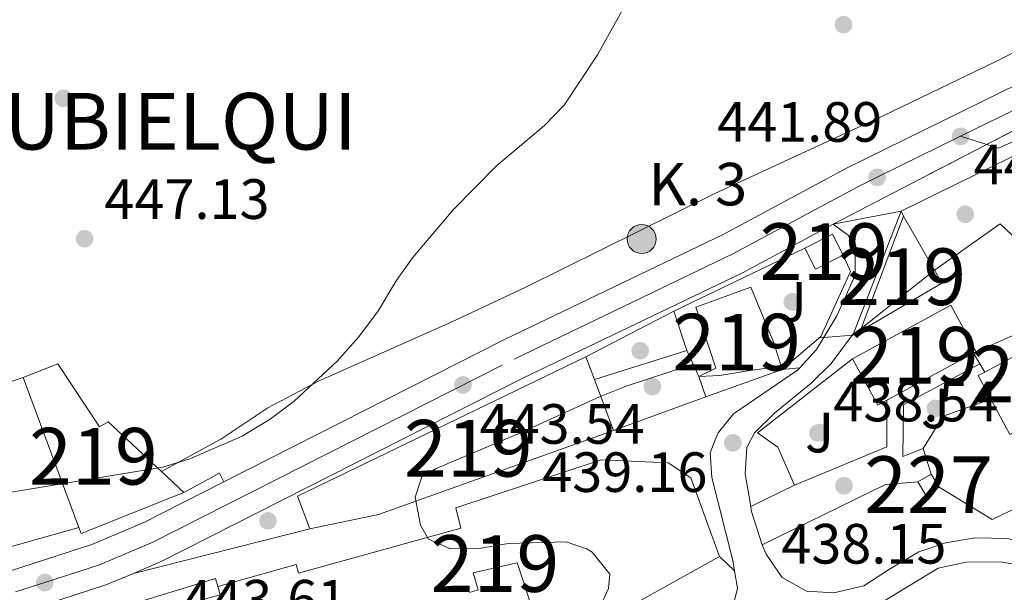
# Model space of a CAD drawing. Units: metres. Extents: x 573362 to 580245, y 4724192 to 4728897.
# Drawn here: x 576506 to 576679, y 4725484 to 4725585 of the extents above; entities that cross this region are included whole.
import ezdxf
from ezdxf.enums import TextEntityAlignment as Align

# ---------------------------------------------------------------- set-up
doc = ezdxf.new("R2010")
doc.units = ezdxf.units.M
doc.header["$MEASUREMENT"] = 0
for name, pattern in [('DGN Style 3', [120.93858, 86.3847, -34.55388]), ('DGN Style 4', [138.3019047, 69.10776, -34.55388, 0.0863847, -34.55388]), ('DGN Style 5', [60.46929, 25.91541, -34.55388])]:
    doc.linetypes.add(name, pattern=pattern)
for name, color, linetype, lineweight in [('Nivel 15', 7, 'Continuous', 0), ('Nivel 16', 7, 'Continuous', 0), ('Nivel 17', 7, 'Continuous', 0), ('Nivel 20', 7, 'Continuous', 0), ('Nivel 21', 7, 'Continuous', 0), ('Nivel 23', 7, 'Continuous', 0), ('Nivel 25', 7, 'Continuous', 0), ('Nivel 26', 7, 'Continuous', 0), ('Nivel 36', 7, 'Continuous', 0), ('Nivel 41', 7, 'Continuous', 0), ('Nivel 44', 7, 'Continuous', 0), ('Nivel 45', 7, 'Continuous', 0), ('Nivel 48', 7, 'Continuous', 0), ('Nivel 49', 7, 'Continuous', 0), ('Nivel 5', 7, 'Continuous', 0), ('Nivel 52', 7, 'Continuous', 0), ('Nivel 54', 7, 'Continuous', 0), ('Nivel 7', 7, 'Continuous', 0)]:
    doc.layers.add(name, color=color, linetype=linetype, lineweight=lineweight)
doc.styles.add('Style-arial', font='arial.shx', dxfattribs={"bigfont": 'arialbig.shx'})
doc.styles.add('Style-Arial Narrow', font='txt')
doc.styles.add('Style-Times New Roman', font='txt')

# ---------------------------------------------------------------- blocks, each defined once
blk = doc.blocks.new('5PATER')
at = {"layer": 'Nivel 7', "linetype": 'Continuous', "lineweight": 0}
h = blk.add_hatch(color=51, dxfattribs=at)
edge = h.paths.add_edge_path()
edge.add_ellipse((-0.007756859064102173, 0.0385989248752594), major_axis=(-10.95721237655889, -11.10700355671524), ratio=0.9994222409660316, start_angle=0, end_angle=360)
blk = doc.blocks.new('5PERFI')
at = {"layer": 'Nivel 17', "linetype": 'Continuous', "lineweight": 0}
h = blk.add_hatch(color=7, dxfattribs=at)
edge = h.paths.add_edge_path()
edge.add_arc((0.04128891229629517, 0.03329896926879883), 15.59985471244623, 315.0000000018422, 675.0000000018422)
blk = doc.blocks.new('5HITCA')
at = {"layer": 'Nivel 21', "linetype": 'Continuous', "lineweight": 0}
h = blk.add_hatch(color=1, dxfattribs=at)
edge = h.paths.add_edge_path()
edge.add_arc((-0.01966801285743713, 0.001226931810379028), 25.58554181925481, 0, 360)
at = {"layer": 'Nivel 21', "color": 7, "linetype": 'Continuous', "lineweight": 0}
blk.add_circle((-0.01966801285743713, 0.001226931810379028, -0.01907227101310127), 25.58554181925481, dxfattribs=at)
blk = doc.blocks.new('5PATER_1')
at = {"layer": 'Nivel 7', "linetype": 'Continuous', "lineweight": 0}
h = blk.add_hatch(color=7, dxfattribs=at)
edge = h.paths.add_edge_path()
edge.add_ellipse((0.01238241791725159, -0.03459411859512329), major_axis=(-10.95721237083332, -11.1070035509114), ratio=0.9994222409660316, start_angle=0, end_angle=360)

msp = doc.modelspace()

# ---------------------------------------------------------------- linework, layer by layer
at = {"layer": 'Nivel 15', "color": 51, "linetype": 'Continuous', "lineweight": 13, "extrusion": (0.003111809726566377, 0.001782314031205953, 0.9999935699777874), "elevation": 10660.61303108654, "flags": 128}
msp.add_lwpolyline([(576662.8971103765, 4725529.315106302), (576664.2071040347, 4725527.025102673), (576649.7769871876, 4725518.55508922), (576657.437136814, 4725538.845121449)], dxfattribs=at)
at = {"layer": 'Nivel 15', "color": 51, "linetype": 'Continuous', "lineweight": 13, "flags": 128}
for points, elevation in [([(576661.6099999994, 4725550.34), (576667.0700000003, 4725540.810000001)], 443.74), ([(576605.5599999987, 4725525.5), (576607.0599999987, 4725521.49)], 446.88), ([(576607.0599999987, 4725521.49), (576610.4299999997, 4725512.49)], 446.88), ([(576626.7100000009, 4725518.42), (576625.5199999996, 4725522.029999999)], 447.44)]:
    msp.add_lwpolyline(points, dxfattribs=dict(at, elevation=elevation))
at = {"layer": 'Nivel 15', "color": 51, "linetype": 'Continuous', "lineweight": 13, "extrusion": (-0.004864757077461655, -0.002465159920654424, 0.99998512845199), "elevation": -14009.67389224482, "flags": 128}
msp.add_lwpolyline([(576639.5303292908, 4725524.512473209), (576644.4404171333, 4725526.992480744), (576646.3203948885, 4725523.28246947)], dxfattribs=at)
at = {"layer": 'Nivel 15', "color": 51, "linetype": 'Continuous', "lineweight": 13, "extrusion": (-0.004863435791948192, -0.002457865400231882, 0.9999851528347669), "elevation": -13974.44138753608, "flags": 128}
msp.add_lwpolyline([(576646.3235134818, 4725523.386410741), (576641.4134256467, 4725520.89640322), (576639.5334478803, 4725524.616414456)], dxfattribs=at)
at = {"layer": 'Nivel 15', "color": 51, "linetype": 'Continuous', "lineweight": 13, "extrusion": (-0.03199743922850699, -0.0174425065062715, 0.999335740804659), "elevation": -100433.8551459674, "flags": 128}
msp.add_lwpolyline([(-3873096.032513293, 2766253.164532837), (-3873096.043959655, 2766272.92152575), (-3873086.704746624, 2766272.921525747)], dxfattribs=at)
at = {"layer": 'Nivel 15', "color": 51, "linetype": 'Continuous', "lineweight": 13, "extrusion": (-0.03181467479752047, -0.01735725208625379, 0.9993430603489185), "elevation": -99925.58451291494, "flags": 128}
msp.add_lwpolyline([(-3872122.486080447, 2767640.29049341), (-3872122.486080447, 2767622.90711629)], dxfattribs=at)
at = {"layer": 'Nivel 15', "color": 51, "linetype": 'Continuous', "lineweight": 13, "extrusion": (-0.03219316619438739, -0.01743796502195984, 0.9993295339507753), "elevation": -100525.2677335281, "flags": 128}
msp.add_lwpolyline([(-3880457.092004186, 2755921.059423264), (-3880457.092004187, 2755920.513163257)], dxfattribs=at)
at = {"layer": 'Nivel 15', "color": 51, "linetype": 'Continuous', "lineweight": 13, "extrusion": (0.06874524294667517, 0.03615230498290287, 0.9969789879514142), "elevation": 210923.058357224, "flags": 128}
msp.add_lwpolyline([(3914055.385798749, -2701555.871899839), (3914061.533909988, -2701556.644381668), (3914059.593433291, -2701613.29304935)], dxfattribs=at)
at = {"layer": 'Nivel 15', "color": 51, "linetype": 'Continuous', "lineweight": 13, "extrusion": (-0.03371272733834606, -0.0183999867158006, 0.9992621740585744), "elevation": -105947.6099526573, "flags": 128}
msp.add_lwpolyline([(-3871666.23861419, 2768037.186593648), (-3871666.241475794, 2768035.364015304), (-3871675.571909869, 2768035.364015304)], dxfattribs=at)
at = {"layer": 'Nivel 15', "color": 51, "linetype": 'Continuous', "lineweight": 13, "extrusion": (0.06661165079276112, 0.02399398959768836, 0.9974904392734045), "elevation": 152240.4139796119, "flags": 128}
msp.add_lwpolyline([(4250473.130314626, -2138547.531223562), (4250473.130314626, -2138533.124707676)], dxfattribs=at)
at = {"layer": 'Nivel 15', "color": 51, "linetype": 'Continuous', "lineweight": 13, "extrusion": (0.07971851352612673, 0.04291068311813042, 0.9958933837894096), "elevation": 249189.3197265796, "flags": 128}
msp.add_lwpolyline([(3887671.583210729, -2736236.711454079), (3887676.330304578, -2736236.711454079), (3887676.33523391, -2736238.036925957)], dxfattribs=at)
at = {"layer": 'Nivel 15', "color": 51, "linetype": 'Continuous', "lineweight": 13, "extrusion": (-0.002709048357905604, 0.007295709500457166, 0.9999697163813911), "elevation": 33365.69777398322, "flags": 128}
msp.add_lwpolyline([(576505.3474698178, 4725404.195670851), (576515.1880297102, 4725377.69496556)], dxfattribs=at)
at = {"layer": 'Nivel 15', "color": 51, "linetype": 'Continuous', "lineweight": 13, "extrusion": (-0.08774291398137782, 0.4931674573979181, 0.8654981455842232), "elevation": 2280262.274046448, "flags": 128}
msp.add_lwpolyline([(-1395445.820753641, -3939045.950954907), (-1395402.409311403, -3939037.506360009), (-1395390.028274696, -3939037.047197638)], dxfattribs=at)
at = {"layer": 'Nivel 15', "color": 51, "linetype": 'Continuous', "lineweight": 13, "extrusion": (-0.001362414308810183, 0.001265592987371896, 0.9999982710493261), "elevation": 5646.081880485977, "flags": 128}
msp.add_lwpolyline([(576534.6793743335, 4725498.208835632), (576530.739364367, 4725501.868838562)], dxfattribs=at)
at = {"layer": 'Nivel 15', "color": 1, "linetype": 'Continuous', "lineweight": 0, "elevation": 441.13, "flags": 128}
for points in [[(576666.4899999984, 4725504.810000001), (576664.1799999997, 4725503.41)], [(576667.8999999985, 4725502.470000001), (576666.4899999984, 4725504.810000001)], [(576664.1799999997, 4725503.41), (576665.5899999999, 4725501.08), (576667.8999999985, 4725502.470000001)]]:
    msp.add_lwpolyline(points, dxfattribs=at)
at = {"layer": 'Nivel 15', "color": 51, "linetype": 'Continuous', "lineweight": 13, "extrusion": (0.02973226258787106, 0.02075865923047144, 0.9993423190420583), "elevation": 115687.4582887691, "flags": 128}
msp.add_lwpolyline([(3544540.510428796, -3175771.776091404), (3544539.434440743, -3175771.500320286), (3544535.000162762, -3175790.52852774)], dxfattribs=at)
at = {"layer": 'Nivel 15', "color": 51, "linetype": 'Continuous', "lineweight": 13}
for points in [[(576625.5199999996, 4725522.029999999, 447.44), (576628.5199999996, 4725523.52, 447.44), (576624.9499999993, 4725534.24, 447.11), (576634.6600000001, 4725537.810000001, 446.42), (576638.7399999984, 4725527.99, 446.42), (576640.2300000004, 4725523.290000001, 446.42)], [(576675.9699999988, 4725522.810000001, 443.98), (576699.129999999, 4725535.25, 441.67), (576700.3900000006, 4725532.890000001, 441.57), (576687.2800000012, 4725525.85, 442.1), (576689.3599999994, 4725521.99, 442.13), (576686.6700000018, 4725520.550000001, 444.92), (576688.9299999997, 4725516.35, 444.1), (576680.4100000001, 4725511.77, 444.1), (576677.0599999987, 4725518, 444.1)], [(576530.6600000001, 4725505.23, 450.99), (576521.2300000004, 4725514.01, 450.97), (576519.7300000004, 4725513.119999999, 450.97), (576512.3500000015, 4725524.24, 451.16), (576506.2399999984, 4725521.859999999, 451.46)], [(576540.620000001, 4725484.970000001, 451.41), (576554.4299999997, 4725488.83, 451.41), (576554.8500000015, 4725487.33, 448.79), (576583.5199999996, 4725495.25, 444.75), (576582.629999999, 4725498.859999999, 444.75), (576608.2600000016, 4725507.290000001, 444.72), (576620.0700000003, 4725506.76, 444.62), (576624.0599999987, 4725504.15, 446.06), (576629.120000001, 4725490.23, 447.08)], [(576629.120000001, 4725490.23, 447.08), (576613.5899999999, 4725481.59, 442.72), (576619.6600000001, 4725471.869999999, 442.72), (576617.25, 4725470.380000001, 442.72), (576610.9899999984, 4725480.15, 447.41), (576598.6600000001, 4725473.300000001, 447.64), (576593.4100000001, 4725489.119999999, 447.57), (576585.6900000013, 4725487.390000001, 448.79), (576586.5399999991, 4725484.34, 448.79), (576585.0100000016, 4725483.92, 448.79)], [(576539.6799999997, 4725472.060000001, 448.79), (576536.9100000001, 4725482.380000001, 448.79), (576541.0300000012, 4725483.48, 451.41), (576540.620000001, 4725484.970000001, 451.41)]]:
    msp.add_polyline3d(points, dxfattribs=at)
at = {"layer": 'Nivel 16', "color": 1, "linetype": 'Continuous', "lineweight": 13, "extrusion": (0.0008800507915272537, -0.01437053611363062, 0.9998963512296718), "elevation": -66961.26070055364, "flags": 128}
msp.add_lwpolyline([(576673.8297030255, 4725052.056679625), (576721.0094559155, 4725073.038846275), (576726.5896385834, 4725058.76737258)], dxfattribs=at)
at = {"layer": 'Nivel 16', "color": 1, "linetype": 'Continuous', "lineweight": 13, "flags": 128}
for points, elevation in [([(576621.0700000003, 4725533.560000001), (576644.1900000013, 4725544.689999999)], 444.03), ([(576623.379999999, 4725526.640000001), (576621.0700000003, 4725533.560000001)], 443.5), ([(576607.0599999987, 4725521.49), (576623.379999999, 4725526.640000001)], 442.45), ([(576623.379999999, 4725526.640000001), (576625.5199999996, 4725522.029999999)], 442.45), ([(576675.0899999999, 4725524.279999999), (576673.9600000009, 4725526.15)], 439.63), ([(576675.9699999988, 4725522.810000001), (576675.0899999999, 4725524.279999999)], 439.63), ([(576665.1000000015, 4725509.310000001), (576668.6099999994, 4725515.01), (576677.0599999987, 4725518)], 439.63)]:
    msp.add_lwpolyline(points, dxfattribs=dict(at, elevation=elevation))
at = {"layer": 'Nivel 16', "color": 1, "linetype": 'Continuous', "lineweight": 13, "extrusion": (0.0178015395818657, 0.004484662571169633, 0.9998314822959607), "elevation": 31899.2159987355, "flags": 128}
msp.add_lwpolyline([(4441471.458935365, -1713162.520403609), (4441471.458935365, -1713194.659417283)], dxfattribs=at)
at = {"layer": 'Nivel 16', "color": 1, "linetype": 'Continuous', "lineweight": 13}
for points in [[(576667.0700000003, 4725540.810000001, 440.96), (576678.6999999993, 4725548.98, 440.96), (576680.7899999991, 4725546.970000001, 440.92), (576686.1000000015, 4725547.050000001, 439.91), (576695.7100000009, 4725549.43, 438.14), (576697.2100000009, 4725548.92, 437.81)], [(576640.2300000004, 4725523.290000001, 442.72), (576641.120000001, 4725524.050000001, 440), (576647.0500000007, 4725529.07, 439.22), (576652.2800000012, 4725540.560000001, 442.18), (576650.9800000004, 4725543.460000001, 442.72)], [(576729.4800000004, 4725527.310000001, 439.59), (576731.2600000016, 4725522.75, 439.53), (576677.2600000016, 4725496.790000001, 439.69), (576667.8999999985, 4725502.470000001, 439.79)]]:
    msp.add_polyline3d(points, dxfattribs=at)
at = {"layer": 'Nivel 20', "color": 92, "linetype": 'DGN Style 3', "lineweight": 0, "flags": 128}
for points, elevation in [([(576484.9299999997, 4725521.92), (576490.2300000004, 4725520), (576496.5300000012, 4725519.58), (576502.0399999991, 4725520.470000001), (576506.2399999984, 4725521.859999999)], 448.5), ([(576516.0799999982, 4725495.359999999), (576496.1499999985, 4725489.77)], 446.59), ([(576527.6900000013, 4725482.529999999), (576540.1700000018, 4725486.369999999), (576540.620000001, 4725484.970000001)], 445.4)]:
    msp.add_lwpolyline(points, dxfattribs=dict(at, elevation=elevation))
at = {"layer": 'Nivel 20', "color": 92, "linetype": 'DGN Style 3', "lineweight": 0, "extrusion": (-0.02821769711689864, 0.0001031097336792983, 0.9996017961857621), "elevation": -15344.39934641562, "flags": 128}
msp.add_lwpolyline([(-4727593.425258048, 559177.2334255055), (-4727585.215203237, 559177.2334255017), (-4727578.405614104, 559160.9317079261)], dxfattribs=at)
at = {"layer": 'Nivel 20', "color": 7, "linetype": 'Continuous', "lineweight": 0, "elevation": 439.63, "flags": 128}
msp.add_lwpolyline([(576666.4899999984, 4725504.810000001), (576665.1000000015, 4725509.310000001)], dxfattribs=at)
at = {"layer": 'Nivel 20', "color": 92, "linetype": 'DGN Style 3', "lineweight": 0}
msp.add_polyline3d([(576642.3599999994, 4725502.869999999, 440.05), (576639.4699999988, 4725509.58, 440.08), (576635.879999999, 4725512.09, 440.08), (576652.6400000006, 4725525.15, 440.9)], dxfattribs=at)
at = {"layer": 'Nivel 21', "color": 7, "linetype": 'Continuous', "lineweight": 13, "extrusion": (-0.02385743860960696, 0.09719808217456663, 0.9949790728676533), "elevation": 445996.0389377758, "flags": 128}
msp.add_lwpolyline([(-1686496.15998596, -4429468.45924234), (-1686527.447077759, -4429475.353507128), (-1686530.259238768, -4429475.653257772)], dxfattribs=at)
at = {"layer": 'Nivel 21', "color": 7, "linetype": 'Continuous', "lineweight": 13, "flags": 128}
for points, elevation in [([(576643.3299999982, 4725523.57), (576640.2300000004, 4725523.290000001)], 439.54), ([(576610.4299999997, 4725512.49), (576626.7100000009, 4725518.42)], 438.82), ([(576631.7899999991, 4725487.74), (576629.120000001, 4725490.23)], 438.45)]:
    msp.add_lwpolyline(points, dxfattribs=dict(at, elevation=elevation))
at = {"layer": 'Nivel 21', "color": 7, "linetype": 'Continuous', "lineweight": 13, "extrusion": (0.07718266558175586, -0.1440895324913845, 0.9865500710861609), "elevation": -635958.6388354178, "flags": 128}
msp.add_lwpolyline([(2739515.506271955, 3841011.433326218), (2739522.664518949, 3841011.433326218), (2739522.621463712, 3841009.720362047)], dxfattribs=at)
at = {"layer": 'Nivel 21', "color": 7, "linetype": 'Continuous', "lineweight": 13, "extrusion": (-0.107428037724612, -0.04591322774122422, 0.9931521495868706), "elevation": -278474.5331188517, "flags": 128}
msp.add_lwpolyline([(-4118658.669364857, 2371052.619549897), (-4118664.97267306, 2371053.218720756), (-4118665.650384953, 2371053.389912426)], dxfattribs=at)
at = {"layer": 'Nivel 21', "color": 7, "linetype": 'Continuous', "lineweight": 13}
for points in [[(576541.6700000018, 4725503.439999999, 443.89), (576591.1900000013, 4725528.550000001, 443.46), (576629.7800000012, 4725547.09, 442.56), (576651.8000000007, 4725558.91, 442), (576702.0100000016, 4725583.59, 440.5)], [(576634.6499999985, 4725499.050000001, 438.11), (576633.6799999997, 4725504.859999999, 438.32), (576633.9899999984, 4725509.470000001, 438.45), (576635.3000000007, 4725512.060000001, 438.58), (576638.8599999994, 4725515.57, 438.78), (576645.3299999982, 4725520.84, 439.23), (576648.879999999, 4725524.33, 439.61), (576652.7899999991, 4725529.630000001, 440.09), (576661.2199999988, 4725551.210000001, 441.4)], [(576525.6900000013, 4725487.279999999, 444.03), (576530.7300000004, 4725489.41, 444.01), (576594.5399999991, 4725521.77, 443.46), (576633.1999999993, 4725540.35, 442.56), (576649.2100000009, 4725548.939999999, 442.15)], [(576643.3299999982, 4725523.57, 439.54), (576646.2800000012, 4725526.800000001, 440.03), (576649.870000001, 4725532.720000001, 440.55), (576653.0899999999, 4725539.91, 441.21), (576653.1000000015, 4725543.710000001, 441.47), (576651.9100000001, 4725546.92, 441.73), (576649.2100000009, 4725548.939999999, 442.15)], [(576631.7899999991, 4725487.74, 438.45), (576631.4800000004, 4725489.57, 438.43), (576627.7800000012, 4725504.17, 438.22), (576627.4899999984, 4725508.57, 438.39), (576628.4100000001, 4725510.85, 438.54), (576628.8999999985, 4725512.07, 438.62), (576631.6099999994, 4725515.460000001, 438.68), (576642.9400000013, 4725523.130000001, 439.47), (576643.3299999982, 4725523.57, 439.54)], [(576385.3099999987, 4725484.83, 444.98), (576386.4499999993, 4725485.609999999, 444.99), (576391.8099999987, 4725488.630000001, 444.92), (576396.4299999997, 4725490.550000001, 444.84), (576401.2199999988, 4725491.9, 444.76), (576411.0799999982, 4725493.640000001, 444.77), (576415.370000001, 4725493.93, 444.82), (576418.5399999991, 4725494.130000001, 444.86), (576424.7399999984, 4725493.939999999, 444.96), (576439.620000001, 4725492.08, 445.1), (576466.3000000007, 4725487.58, 444.48), (576470.9899999984, 4725486.790000001, 444.38), (576482.8399999999, 4725485.57, 444.24), (576487.8299999982, 4725485.449999999, 444.26), (576494.1499999985, 4725485.939999999, 444.3), (576503.9800000004, 4725487.710000001, 444.16), (576518.3599999994, 4725492.380000001, 444.05), (576527.5399999991, 4725496.27, 444.01), (576541.6700000018, 4725503.439999999, 443.89)], [(576746.8599999994, 4725479.540000001, 436.71), (576747.0700000003, 4725474.540000001, 436.52), (576746.3299999982, 4725471.23, 436.45), (576744.2300000004, 4725468.640000001, 436.32), (576741.2199999988, 4725466.75, 436.02), (576736.9200000018, 4725465.859999999, 435.72), (576732.4200000018, 4725466.369999999, 435.66), (576726.4200000018, 4725468.99, 435.66), (576696.9600000009, 4725486.779999999, 436.38), (576692.5799999982, 4725489.140000001, 436.56), (576686.4699999988, 4725491.810000001, 436.84), (576679.9699999988, 4725493.43, 437.2), (576674.2699999996, 4725493.550000001, 437.63), (576669.0599999987, 4725492.66, 438.02), (576664.3500000015, 4725491.07, 438.18), (576659.1400000006, 4725487.99, 437.99), (576654.629999999, 4725485.1, 438.15), (576649.3299999982, 4725483.810000001, 438.28), (576644.5300000012, 4725484.119999999, 438.15), (576640.2300000004, 4725486.540000001, 438.02), (576637.379999999, 4725490.68, 438.01), (576636.75, 4725492.15, 438.02), (576636.6900000013, 4725492.33, 438.02)], [(576776.620000001, 4725424.02, 436.03), (576767.1499999985, 4725434.449999999, 435.93), (576759.9600000009, 4725441.4, 435.82), (576751.129999999, 4725448.949999999, 435.72), (576738.4100000001, 4725457.59, 435.7), (576717.2199999988, 4725470.5, 435.74), (576691.25, 4725485.58, 436.56), (576686.6799999997, 4725487.560000001, 436.65), (576683.5599999987, 4725488.51, 436.72), (576678.7600000016, 4725489.32, 436.98), (576672.6600000001, 4725489.24, 437.57), (576667.75, 4725488.210000001, 437.84), (576652.9200000018, 4725479.189999999, 438.46), (576648.2600000016, 4725477.390000001, 438.68), (576635.6000000015, 4725474.529999999, 439.11), (576630.9200000018, 4725472.74, 439.46), (576618.4600000009, 4725464.48, 439.83)], [(576618.4600000009, 4725464.48, 439.83), (576617.9100000001, 4725467.060000001, 439.78), (576617.4699999988, 4725469.08, 439.73), (576621.4800000004, 4725470.77, 439.54), (576625.3299999982, 4725473.92, 439.22), (576629.8000000007, 4725478.050000001, 438.86), (576631.1099999994, 4725479.65, 438.75), (576632.3200000003, 4725484.640000001, 438.49), (576631.7899999991, 4725487.74, 438.45)], [(576461.3500000015, 4725480.75, 444.57), (576469.9800000004, 4725479.290000001, 444.38), (576482.3599999994, 4725478.02, 444.24), (576488.0300000012, 4725477.890000001, 444.26), (576495.1099999994, 4725478.43, 444.3), (576505.8299999982, 4725480.359999999, 444.16), (576517.9400000013, 4725484.290000001, 444.07), (576521.0100000016, 4725485.290000001, 444.05), (576525.6900000013, 4725487.279999999, 444.03)]]:
    msp.add_polyline3d(points, dxfattribs=at)
at = {"layer": 'Nivel 23', "color": 7, "linetype": 'DGN Style 4', "lineweight": 0, "extrusion": (0.0242014835158389, 0.01189634903999295, 0.9996363164046969), "elevation": 70614.57396009617, "flags": 128}
msp.add_lwpolyline([(3986509.857862983, -2601204.021535937), (3986509.857862985, -2601242.957589924)], dxfattribs=at)
at = {"layer": 'Nivel 23', "color": 7, "linetype": 'DGN Style 4', "lineweight": 0}
for points in [[(576719.0100000016, 4725565.720000001, 439.67), (576712.0100000016, 4725568.439999999, 440.02), (576707.1700000018, 4725569.710000001, 440.15), (576704.7199999988, 4725570.060000001, 440.31), (576699.7399999984, 4725570.060000001, 440.5), (576694.3500000015, 4725568.85, 440.71), (576688.4899999984, 4725566.82, 440.86), (576678.379999999, 4725562.33, 441.06), (576671.6999999993, 4725564.43, 441.46)], [(576504.9100000001, 4725483.99, 444.16), (576510.0599999987, 4725485.66, 444.12), (576519.6999999993, 4725488.790000001, 444.05), (576529.1499999985, 4725492.800000001, 444.01), (576592.879999999, 4725525.109999999, 443.46), (576631.5100000016, 4725543.68, 442.56), (576653.5500000007, 4725555.51, 441.99), (576656.9600000009, 4725557.189999999, 441.9), (576671.6999999993, 4725564.43, 441.46)]]:
    msp.add_polyline3d(points, dxfattribs=at)
at = {"layer": 'Nivel 25', "color": 1, "linetype": 'Continuous', "lineweight": 0, "extrusion": (0.246514412609257, -0.549916766589881, 0.798011399792787), "elevation": -2456152.297603394, "flags": 128}
msp.add_lwpolyline([(2459223.362880059, 3253137.126676838), (2459223.362880059, 3253138.321415302)], dxfattribs=at)
at = {"layer": 'Nivel 25', "color": 1, "linetype": 'Continuous', "lineweight": 0, "flags": 128}
for points, elevation in [([(576605.5599999987, 4725525.5), (576621.0700000003, 4725533.560000001)], 443.08), ([(576634.6499999985, 4725499.050000001), (576642.3599999994, 4725502.869999999)], 438.11)]:
    msp.add_lwpolyline(points, dxfattribs=dict(at, elevation=elevation))
at = {"layer": 'Nivel 25', "color": 1, "linetype": 'Continuous', "lineweight": 0, "extrusion": (0.003066431512053371, -0.04007268453251566, 0.99919206209424), "elevation": -187157.2803766517, "flags": 128}
msp.add_lwpolyline([(935504.6197282039, 4663967.31162148), (935527.1081742011, 4663976.269109774), (935532.8749844134, 4663976.269109774)], dxfattribs=at)
at = {"layer": 'Nivel 25', "color": 1, "linetype": 'Continuous', "lineweight": 0}
msp.add_polyline3d([(576665.1000000015, 4725509.310000001, 438.38), (576661.4899999984, 4725507.92, 438.38), (576661.6099999994, 4725517.029999999, 438.38), (576675.0899999999, 4725524.279999999, 438.05)], dxfattribs=at)
at = {"layer": 'Nivel 36', "color": 92, "linetype": 'Continuous', "lineweight": 0}
msp.add_polyline3d([(576691.1999999993, 4725584.32, 440.93), (576677.8099999987, 4725577.560000001, 441.11), (576658.1700000018, 4725568.08, 441.81), (576628.1900000013, 4725554.290000001, 442.73), (576594.9499999993, 4725537.800000001, 444.03), (576581.8099999987, 4725531.609999999, 444.6), (576558.3500000015, 4725521.220000001, 445.5), (576549.4499999993, 4725516.49, 445.52), (576541.1099999994, 4725510.949999999, 445.5), (576530.6600000001, 4725505.23, 445.32)], dxfattribs=at)
at = {"layer": 'Nivel 49', "color": 7, "linetype": 'DGN Style 5', "lineweight": 0, "extrusion": (0.4606613056764639, -0.887572924828582, 0.002337640625057468), "elevation": -3928628.283386395, "flags": 128}
msp.add_lwpolyline([(2688747.145644452, 9624.757371537202), (2688732.904745605, 9624.877371865074), (2688711.512163453, 9625.677382220452), (2688703.116962973, 9625.897374652013)], dxfattribs=at)
at = {"layer": 'Nivel 49', "color": 7, "linetype": 'DGN Style 5', "lineweight": 0, "extrusion": (0.06018079865129124, 0.01137472214308336, 0.9981226814224093), "elevation": 88896.33610906915, "flags": 128}
msp.add_lwpolyline([(4536240.600031322, -1441523.93524082), (4536240.600031322, -1441511.689608946)], dxfattribs=at)
at = {"layer": 'Nivel 5', "color": 30, "linetype": 'Continuous', "lineweight": 0, "flags": 128}
for points, elevation in [([(576613.1400000006, 4725588.810000001), (576607.6000000015, 4725578.83), (576601.7600000016, 4725569.92), (576598.2699999996, 4725566.34), (576589.7600000016, 4725559.199999999), (576582.120000001, 4725551.470000001), (576574.9800000004, 4725542.970000001), (576572.0799999982, 4725538.9), (576568.8399999999, 4725533.52), (576565.4200000018, 4725528.99), (576561.6799999997, 4725524.74), (576554.1000000015, 4725517.65), (576549.8500000015, 4725514.48), (576544.9100000001, 4725511.5), (576535.6499999985, 4725507.470000001), (576530.870000001, 4725506), (576493.0300000012, 4725499.800000001)], 445), ([(576646.7899999991, 4725528.859999999), (576652.6700000018, 4725529.300000001), (576667.0700000003, 4725540.810000001)], 440), ([(576602.9899999984, 4725470.210000001), (576609.5799999982, 4725484.609999999), (576609.7899999991, 4725487.109999999), (576606.6799999997, 4725490.99), (576605.6999999993, 4725491.630000001), (576602.1000000015, 4725492.84), (576591.8999999985, 4725492.57), (576586.6900000013, 4725491.68), (576581.6900000013, 4725491.59), (576577.7899999991, 4725493.310000001), (576576.3999999985, 4725495.810000001), (576575.4100000001, 4725500.710000001), (576576.620000001, 4725504.310000001), (576579.129999999, 4725505.810000001), (576594.0500000007, 4725512.07), (576607.9600000009, 4725518.43), (576612.6799999997, 4725520.32), (576624.5, 4725524.23)], 440), ([(576625.5199999996, 4725522.029999999), (576629.2199999988, 4725522.220000001), (576634.1499999985, 4725523.029999999), (576641.120000001, 4725524.050000001)], 440)]:
    msp.add_lwpolyline(points, dxfattribs=dict(at, elevation=elevation))
at = {"layer": 'Nivel 52', "color": 1, "linetype": 'Continuous', "lineweight": 13, "extrusion": (-0.03199743922850699, -0.0174425065062715, 0.999335740804659), "elevation": -100433.8545003497, "flags": 128}
msp.add_lwpolyline([(-3873086.70015309, 2766254.991891976), (-3873086.70620285, 2766272.375267688), (-3873086.704746624, 2766272.921525747), (-3873096.043959655, 2766272.92152575), (-3873096.032513293, 2766253.164532837), (-3873086.702080447, 2766253.169315927)], close=True, dxfattribs=at)
at = {"layer": 'Nivel 52', "color": 1, "linetype": 'Continuous', "lineweight": 13}
for points in [[(576640.2300000004, 4725523.290000001, 446.42), (576638.7399999984, 4725527.99, 446.42), (576634.6600000001, 4725537.810000001, 446.42), (576624.9499999993, 4725534.24, 447.11), (576628.5199999996, 4725523.52, 447.44), (576625.5199999996, 4725522.029999999, 447.44), (576626.7100000009, 4725518.42, 447.44)], [(576677.0599999987, 4725518, 444.1), (576680.4100000001, 4725511.77, 444.1), (576688.9299999997, 4725516.35, 444.1), (576686.6700000018, 4725520.550000001, 444.92), (576689.3599999994, 4725521.99, 442.13), (576687.2800000012, 4725525.85, 442.1), (576700.3900000006, 4725532.890000001, 441.57), (576699.129999999, 4725535.25, 441.67), (576675.9699999988, 4725522.810000001, 443.98), (576674.8099999987, 4725522.18, 444.1)], [(576530.6600000001, 4725505.23, 450.99), (576521.2300000004, 4725514.01, 450.97), (576519.7300000004, 4725513.119999999, 450.97), (576512.3500000015, 4725524.24, 451.16), (576506.2399999984, 4725521.859999999, 451.46), (576516.0799999982, 4725495.359999999, 451.68), (576516.4699999988, 4725494.32, 451.69), (576534.6000000015, 4725501.57, 451)], [(576556.8500000015, 4725495.130000001, 451.34), (576568.9699999988, 4725497.689999999, 451.11), (576610.4299999997, 4725512.49, 446.88), (576607.0599999987, 4725521.49, 446.88), (576605.5599999987, 4725525.5, 446.88), (576554.6700000018, 4725500.93, 451.28)]]:
    msp.add_polyline3d(points, close=True, dxfattribs=at)
for points in [[(576613.5899999999, 4725481.59, 442.72), (576629.120000001, 4725490.23, 447.08), (576624.0599999987, 4725504.15, 446.06), (576620.0700000003, 4725506.76, 444.62), (576608.2600000016, 4725507.290000001, 444.72), (576582.629999999, 4725498.859999999, 444.75), (576583.5199999996, 4725495.25, 444.75), (576554.8500000015, 4725487.33, 448.79), (576554.4299999997, 4725488.83, 451.41), (576540.620000001, 4725484.970000001, 451.41), (576541.0300000012, 4725483.48, 451.41)], [(576585.0100000016, 4725483.92, 448.79), (576586.5399999991, 4725484.34, 448.79), (576585.6900000013, 4725487.390000001, 448.79), (576593.4100000001, 4725489.119999999, 447.57), (576598.6600000001, 4725473.300000001, 447.64)]]:
    msp.add_polyline3d(points, dxfattribs=at)
for points in [[(576661.6099999994, 4725550.34, 443.74), (576653.9499999993, 4725530.050000001, 443.8), (576668.379999999, 4725538.52, 443.74), (576667.0700000003, 4725540.810000001, 443.74)], [(576650.9800000004, 4725543.460000001, 444.82), (576649.1000000015, 4725547.17, 444.82), (576644.1900000013, 4725544.689999999, 444.79), (576646.0700000003, 4725540.970000001, 444.79)]]:
    msp.add_3dface(points, dxfattribs=at)
at = {"layer": 'Nivel 52', "color": 1, "linetype": 'Continuous', "lineweight": 0}
msp.add_3dface([(576667.8999999985, 4725502.470000001, 441.13), (576666.4899999984, 4725504.810000001, 441.13), (576664.1799999997, 4725503.41, 441.13), (576665.5899999999, 4725501.08, 441.13)], dxfattribs=at)
at = {"layer": 'Nivel 54', "color": 9, "linetype": 'Continuous', "lineweight": 0}
for points in [[(576859.0700000003, 4725662.33, 436.14), (576835.1099999994, 4725650.42, 436.38), (576832.6400000006, 4725649.189999999, 436.41), (576829.5700000003, 4725647.619999999, 436.42), (576829.0300000012, 4725647.35, 436.43), (576823.9600000009, 4725644.77, 436.57), (576809.8500000015, 4725637.59, 436.95), (576776.4800000004, 4725620.630000001, 437.85), (576762.3900000006, 4725613.529999999, 438.27), (576755.9699999988, 4725610.310000001, 438.46), (576736.6700000018, 4725601.119999999, 439.32), (576709.7199999988, 4725587.390000001, 440.27), (576707.1499999985, 4725586.119999999, 440.35), (576705.2600000016, 4725585.189999999, 440.4), (576702.0100000016, 4725583.59, 440.5), (576651.8000000007, 4725558.91, 442), (576629.7800000012, 4725547.09, 442.56), (576591.1900000013, 4725528.550000001, 443.46), (576541.6700000018, 4725503.439999999, 443.89), (576527.5399999991, 4725496.27, 444.01), (576518.3599999994, 4725492.380000001, 444.05), (576503.9800000004, 4725487.710000001, 444.16)], [(576495.1099999994, 4725478.43, 444.3), (576505.8299999982, 4725480.359999999, 444.16), (576517.9400000013, 4725484.290000001, 444.07), (576521.0100000016, 4725485.290000001, 444.05), (576525.6900000013, 4725487.279999999, 444.03), (576530.7300000004, 4725489.41, 444.01), (576594.5399999991, 4725521.77, 443.46), (576633.1999999993, 4725540.35, 442.56), (576649.2100000009, 4725548.939999999, 442.15), (576656.6600000001, 4725552.810000001, 441.93), (576675.6499999985, 4725562.66, 441.13), (576688.2899999991, 4725569.220000001, 441.01), (576706.5300000012, 4725578.869999999, 440.18), (576716.1400000006, 4725583.550000001, 439.96), (576747.370000001, 4725598.83, 439.08), (576802.6000000015, 4725625.43, 437.24), (576809.9400000013, 4725629.16, 437.04), (576832.8399999999, 4725640.810000001, 436.42), (576843.0100000016, 4725645.85, 436.32)], [(576688.2899999991, 4725569.220000001, 441.01), (576675.6499999985, 4725562.66, 441.13), (576656.6600000001, 4725552.810000001, 441.93), (576649.2100000009, 4725548.939999999, 442.15), (576661.2199999988, 4725551.210000001, 441.4), (576689.9699999988, 4725565.33, 440.71)]]:
    msp.add_polyline3d(points, dxfattribs=at)

# ---------------------------------------------------------------- block references
at = {"layer": 'Nivel 17', "color": 7, "linetype": 'Continuous', "lineweight": 0, "xscale": 0.1000009313241567, "yscale": 0.1000009313241567, "zscale": 0.1000009313241567}
for p in [(576513.3299999982, 4725571.140000001, 448.33), (576672.5199999996, 4725550.68, 440.84), (576641.9899999984, 4725535.210000001, 442.26), (576615.1499999985, 4725526.58, 442.56), (576617.3099999987, 4725520.25, 439.15), (576667.2600000016, 4725516.390000001, 438.25), (576646.8099999987, 4725512.130000001, 439.5), (576651.1099999994, 4725502.73, 438.54), (576549.4499999993, 4725496.550000001, 443.74)]:
    msp.add_blockref('5PERFI', p, dxfattribs=at)
at = {"layer": 'Nivel 21', "color": 7, "linetype": 'Continuous', "lineweight": 0, "xscale": 0.1000009313241567, "yscale": 0.1000009313241567, "zscale": 0.1000009313241567}
msp.add_blockref('5HITCA', (576615.4100000001, 4725546.300000001, 443.13), dxfattribs=at)
at = {"layer": 'Nivel 7', "color": 51, "linetype": 'Continuous', "lineweight": 0, "xscale": 0.1000009313241567, "yscale": 0.1000009313241567, "zscale": 0.1000009313241567}
for p in [(576651.0500000007, 4725584.130000001, 442.6), (576517.0799999982, 4725546.35, 447.13), (576646.5399999991, 4725512.050000001, 439.16)]:
    msp.add_blockref('5PATER', p, dxfattribs=at)
at = {"layer": 'Nivel 7', "color": 7, "linetype": 'Continuous', "lineweight": 0, "xscale": 0.1000009313241567, "yscale": 0.1000009313241567, "zscale": 0.1000009313241567}
for p in [(576671.6999999993, 4725564.43, 441.46), (576656.9600000009, 4725557.189999999, 441.9), (576583.879999999, 4725520.550000001, 443.54), (576631.5, 4725510.33, 438.54), (576510.0599999987, 4725485.66, 444.12)]:
    msp.add_blockref('5PATER_1', p, dxfattribs=at)

# ---------------------------------------------------------------- texts
at = {"layer": 'Nivel 26', "color": 92, "linetype": 'Continuous', "lineweight": 0, "style": 'Style-arial'}
for p in [(576641.9907015711, 4725535.20998, 442.26), (576667.2607015744, 4725516.38998, 438.25), (576646.8107015714, 4725512.12998, 439.5)]:
    msp.add_text('J', height=6.99996, dxfattribs=at).set_placement(p, align=Align.MIDDLE_CENTER)
at = {"layer": 'Nivel 41', "color": 7, "linetype": 'Continuous', "lineweight": 0, "style": 'Style-arial'}
for s, p in [('441.89', (576628.7300000004, 4725563.470000001, 441.9)), ('441.45', (576674.0100000016, 4725555.98, 441.46)), ('447.13', (576520.5799999982, 4725549.85, 447.13)), ('438.54', (576649.2300000004, 4725514.109999999, 438.54)), ('443.54', (576586.7899999991, 4725510.15, 443.54)), ('439.16', (576597.8599999994, 4725501.65, 439.16)), ('438.15', (576640.0500000007, 4725489, 438.16)), ('443.61', (576534.2899999991, 4725479.119999999, 443.61))]:
    msp.add_text(s, height=6.99996, dxfattribs=at).set_placement(p)
at = {"layer": 'Nivel 44', "color": 7, "linetype": 'Continuous', "lineweight": 0, "style": 'Style-arial'}
msp.add_text('K. 3', height=7.5, dxfattribs=at).set_placement((576616.620000001, 4725552.24, 443.33))
at = {"layer": 'Nivel 45', "color": 7, "linetype": 'Continuous', "lineweight": 0, "style": 'Style-Times New Roman'}
msp.add_text('ZUBIELQUI', height=9.99996, dxfattribs=at).set_placement((576494.6799999997, 4725562.09, 448.84))
at = {"layer": 'Nivel 48', "color": 1, "linetype": 'Continuous', "lineweight": 0, "style": 'Style-Arial Narrow'}
for s, p in [('219', (576647.5846221037, 4725544.069979999, 442.29)), ('219', (576661.3146221042, 4725539.63998, 440.62)), ('219', (576632.1746221036, 4725528.089979999, 441.06)), ('219', (576663.5446221046, 4725525.779979998, 438.97)), ('219', (576684.984622106, 4725522.44998, 438.29)), ('219', (576584.8146221042, 4725509.359979998, 440.49)), ('219', (576518.6446221024, 4725507.94998, 445.2)), ('227', (576666.034622103, 4725502.939979998, 438.26)), ('219', (576589.5146221034, 4725489.009979999, 440.15))]:
    msp.add_text(s, height=9.99996, dxfattribs=at).set_placement(p, align=Align.MIDDLE_CENTER)

doc.saveas('drawing.dxf')
